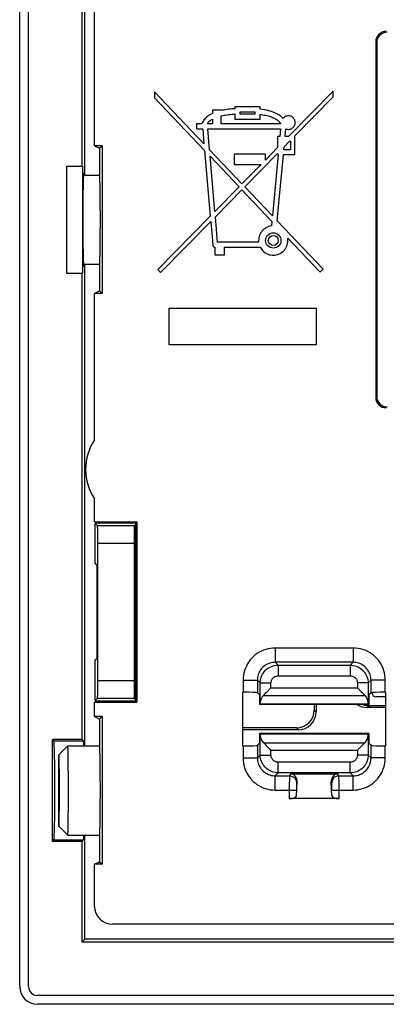
# Model space of a CAD drawing. Units: millimetres. Extents: x -15.6 to 14.9, y -41.6 to 46.4.
# Drawn here: x -15.6 to -5.3, y -41.6 to -14 of the extents above; entities that cross this region are included whole.
import ezdxf

# ---------------------------------------------------------------- set-up
doc = ezdxf.new("R2010")
doc.units = ezdxf.units.MM
doc.header["$LTSCALE"] = 19.36
doc.layers.get('0').update_dxf_attribs({"linetype": 'CONTINUOUS'})
for name, color, linetype in [('ASSI', 7, 'CONTINUOUS'), ('DRAFT', 7, 'CONTINUOUS'), ('RACCORDO', 7, 'CONTINUOUS'), ('SMUSSO', 7, 'CONTINUOUS')]:
    doc.layers.add(name, color=color, linetype=linetype)

msp = doc.modelspace()

# ---------------------------------------------------------------- linework, layer by layer
at = {"color": 7, "linetype": 'CONTINUOUS'}
for p, q in [((-15.577, -41.083), (-15.577, 45.91)), ((-14.264, -18.087), (-14.264, -21.087)), ((14.416, -41.583), (-15.077, -41.583))]:
    msp.add_line(p, q, dxfattribs=at)
msp.add_ellipse((-15.077, -41.083), major_axis=(0.354, 0.354), ratio=0.999695, start_param=2.356347, end_param=3.926839, dxfattribs=at)
at = {"layer": 'ASSI', "color": 7, "linetype": 'CONTINUOUS'}
for p, q in [((-10.417, -17.464), (-11.801, -16.006)), ((-11.801, -16.006), (-11.801, -16.168)), ((-6.8, -15.987), (-8.053, -17.261)), ((-6.8, -16.149), (-6.8, -15.987)), ((-11.801, -16.168), (-10.401, -17.645)), ((-7.892, -17.261), (-6.8, -16.149)), ((-9.935, -16.516), (-10.179, -16.516)), ((-10.179, -16.516), (-10.179, -16.611)), ((-9.935, -16.531), (-9.935, -16.516)), ((-8.847, -16.421), (-9.549, -16.421)), ((-9.549, -16.421), (-9.549, -16.478)), ((-8.847, -16.493), (-8.847, -16.421)), ((-10.179, -16.767), (-10.179, -16.897)), ((-9.935, -16.897), (-9.935, -16.68)), ((-9.549, -16.624), (-9.549, -16.772)), ((-9.549, -16.772), (-8.847, -16.772)), ((-9.406, -16.564), (-8.99, -16.564)), ((-9.406, -16.629), (-9.406, -16.564)), ((-8.99, -16.629), (-9.406, -16.629)), ((-8.99, -16.564), (-8.99, -16.629)), ((-8.847, -16.772), (-8.847, -16.639)), ((-10.474, -16.897), (-10.625, -16.897)), ((-10.625, -16.897), (-10.625, -17.04)), ((-10.625, -17.04), (-10.453, -17.04)), ((-10.453, -17.04), (-10.417, -17.464)), ((-10.179, -16.897), (-10.321, -16.897)), ((-10.309, -17.045), (-8.271, -17.045)), ((-10.259, -17.629), (-10.309, -17.045)), ((-8.277, -16.897), (-9.935, -16.897)), ((-8.271, -17.045), (-8.291, -17.261)), ((-8.148, -17.261), (-8.128, -17.041)), ((-8.291, -17.261), (-8.354, -17.261)), ((-8.354, -17.261), (-8.354, -17.567)), ((-8.053, -17.261), (-8.148, -17.261)), ((-7.869, -17.261), (-7.892, -17.261)), ((-7.869, -17.759), (-7.869, -17.261)), ((-10.401, -17.645), (-10.242, -19.489)), ((-9.353, -18.584), (-10.259, -17.629)), ((-8.354, -17.567), (-8.698, -17.918)), ((-8.183, -17.631), (-8.175, -17.549)), ((-7.994, -17.631), (-8.183, -17.631)), ((-8.175, -17.549), (-8.018, -17.39)), ((-8.018, -17.39), (-7.994, -17.39)), ((-7.994, -17.39), (-7.994, -17.631)), ((-10.243, -17.811), (-9.433, -18.666)), ((-10.111, -19.355), (-10.243, -17.811)), ((-8.698, -17.753), (-9.573, -17.753)), ((-9.573, -17.753), (-9.573, -18.038)), ((-9.273, -18.668), (-8.354, -17.731)), ((-8.698, -17.918), (-8.698, -17.753)), ((-8.338, -17.759), (-8.499, -19.484)), ((-8.368, -19.621), (-8.194, -17.759)), ((-8.354, -17.731), (-8.354, -17.759)), ((-8.354, -17.759), (-8.338, -17.759)), ((-8.194, -17.759), (-7.869, -17.759)), ((-9.573, -18.038), (-8.817, -18.038)), ((-8.817, -18.038), (-9.353, -18.584)), ((-9.433, -18.666), (-10.111, -19.355)), ((-10.098, -19.508), (-9.354, -18.75)), ((-9.354, -18.75), (-8.513, -19.637)), ((-8.499, -19.484), (-9.273, -18.668)), ((-10.242, -19.489), (-11.714, -20.986)), ((-10.036, -20.221), (-10.098, -19.508)), ((-11.63, -21.069), (-10.229, -19.642)), ((-10.229, -19.642), (-10.173, -20.298)), ((-8.513, -19.637), (-8.525, -19.763)), ((-7.084, -20.973), (-8.368, -19.621)), ((-8.071, -20.103), (-7.169, -21.054)), ((-10.109, -20.363), (-10.109, -20.578)), ((-8.885, -20.221), (-10.036, -20.221)), ((-9.845, -20.363), (-8.84, -20.363)), ((-9.845, -20.578), (-9.845, -20.363)), ((-10.109, -20.578), (-9.845, -20.578)), ((-7.169, -21.054), (-7.084, -20.973)), ((-11.714, -20.986), (-11.63, -21.069)), ((-7.263, -22.08), (-11.398, -22.08)), ((-11.398, -22.08), (-11.398, -23.087)), ((-7.263, -23.087), (-7.263, -22.08)), ((-11.398, -23.087), (-7.263, -23.087))]:
    msp.add_line(p, q, dxfattribs=at)
for points in [[(-9.549, -16.478), (-9.595, -16.481), (-9.64, -16.485), (-9.684, -16.489), (-9.728, -16.494), (-9.771, -16.5), (-9.813, -16.507), (-9.854, -16.514), (-9.895, -16.522), (-9.935, -16.531)], [(-8.204, -16.748), (-8.229, -16.722), (-8.257, -16.697), (-8.288, -16.673), (-8.321, -16.65), (-8.358, -16.628), (-8.397, -16.608), (-8.438, -16.59), (-8.481, -16.573), (-8.527, -16.557), (-8.576, -16.543), (-8.626, -16.531), (-8.678, -16.52), (-8.733, -16.51), (-8.789, -16.501), (-8.847, -16.493)], [(-10.179, -16.611), (-10.217, -16.629), (-10.253, -16.65), (-10.287, -16.671), (-10.318, -16.693), (-10.347, -16.717), (-10.373, -16.741), (-10.396, -16.766), (-10.417, -16.791), (-10.435, -16.817), (-10.451, -16.844), (-10.464, -16.87), (-10.474, -16.897)], [(-10.321, -16.897), (-10.311, -16.88), (-10.3, -16.864), (-10.287, -16.849), (-10.273, -16.834), (-10.257, -16.819), (-10.239, -16.805), (-10.22, -16.792), (-10.2, -16.779), (-10.179, -16.767)], [(-9.935, -16.68), (-9.895, -16.671), (-9.855, -16.663), (-9.813, -16.655), (-9.771, -16.648), (-9.728, -16.642), (-9.684, -16.637), (-9.64, -16.632), (-9.595, -16.627), (-9.549, -16.624)], [(-8.847, -16.639), (-8.807, -16.644), (-8.767, -16.65), (-8.729, -16.656), (-8.692, -16.663), (-8.657, -16.671), (-8.622, -16.679), (-8.589, -16.689), (-8.557, -16.698), (-8.527, -16.709), (-8.497, -16.72), (-8.468, -16.732), (-8.441, -16.745), (-8.416, -16.759), (-8.392, -16.773), (-8.369, -16.788), (-8.349, -16.804), (-8.33, -16.821), (-8.313, -16.839), (-8.299, -16.858), (-8.287, -16.877), (-8.277, -16.897)], [(-7.999, -16.684), (-8.02, -16.679), (-8.041, -16.676), (-8.061, -16.676), (-8.082, -16.678), (-8.103, -16.683), (-8.122, -16.689), (-8.141, -16.698), (-8.159, -16.708), (-8.175, -16.72), (-8.19, -16.733), (-8.204, -16.748)], [(-8.128, -17.041), (-8.106, -17.049), (-8.085, -17.054), (-8.063, -17.056), (-8.041, -17.056), (-8.018, -17.052), (-7.997, -17.047), (-7.976, -17.039), (-7.956, -17.028), (-7.937, -17.016), (-7.92, -17.001), (-7.905, -16.985), (-7.893, -16.967), (-7.882, -16.947), (-7.874, -16.926), (-7.868, -16.905), (-7.864, -16.883), (-7.864, -16.861), (-7.866, -16.839), (-7.87, -16.818), (-7.877, -16.797), (-7.886, -16.777), (-7.897, -16.758), (-7.911, -16.741), (-7.926, -16.725), (-7.942, -16.712), (-7.96, -16.7), (-7.979, -16.691), (-7.999, -16.684)], [(-8.525, -19.763), (-8.564, -19.77), (-8.601, -19.78), (-8.638, -19.794), (-8.673, -19.811), (-8.708, -19.832), (-8.74, -19.856), (-8.769, -19.883), (-8.796, -19.913), (-8.819, -19.945), (-8.839, -19.979), (-8.856, -20.016), (-8.87, -20.054), (-8.879, -20.092), (-8.885, -20.131), (-8.887, -20.171)], [(-8.84, -20.363), (-8.82, -20.396), (-8.798, -20.427), (-8.774, -20.455), (-8.746, -20.481), (-8.717, -20.505), (-8.685, -20.526), (-8.651, -20.543), (-8.616, -20.558), (-8.58, -20.569), (-8.543, -20.577), (-8.505, -20.581), (-8.467, -20.582), (-8.43, -20.579), (-8.393, -20.573), (-8.356, -20.564), (-8.32, -20.551), (-8.285, -20.535), (-8.252, -20.515), (-8.221, -20.493), (-8.192, -20.468), (-8.165, -20.439), (-8.141, -20.408), (-8.12, -20.375), (-8.102, -20.339), (-8.088, -20.302), (-8.076, -20.263), (-8.069, -20.223), (-8.066, -20.183), (-8.066, -20.143), (-8.071, -20.103)], [(-10.173, -20.298), (-10.172, -20.305), (-10.17, -20.312), (-10.167, -20.319), (-10.163, -20.326), (-10.158, -20.333), (-10.152, -20.339), (-10.146, -20.345), (-10.139, -20.351), (-10.132, -20.355), (-10.125, -20.359), (-10.117, -20.361), (-10.109, -20.363)], [(-8.887, -20.171), (-8.887, -20.177), (-8.887, -20.182), (-8.887, -20.188), (-8.887, -20.193), (-8.887, -20.199), (-8.886, -20.204), (-8.886, -20.21), (-8.885, -20.215), (-8.885, -20.221)]]:
    msp.add_lwpolyline(points, dxfattribs=at)
for radius in [0.214, 0.139]:
    msp.add_circle((-8.476, -20.171), radius, dxfattribs=at)
for centre in [(-13.341, -19.587), (-13.341, -35.587)]:
    msp.add_ellipse(centre, major_axis=(0, 1.25), ratio=0.017455, start_param=-3.141593, end_param=0, dxfattribs=at)
at = {"layer": 'DRAFT', "color": 7, "linetype": 'CONTINUOUS'}
for p, q in [((-13.831, -18.087), (-13.831, -4.016)), ((-13.481, -17.517), (-13.481, -12.416)), ((-13.481, -17.517), (-13.341, -17.587)), ((-13.271, -17.517), (-13.481, -17.517)), ((-13.341, -17.587), (-13.271, -17.517)), ((-13.341, -17.587), (-13.341, -18.337)), ((-13.271, -17.517), (-13.271, -21.656)), ((-14.264, -18.087), (-13.817, -18.087)), ((-13.817, -18.087), (-13.817, -21.087)), ((-13.341, -20.837), (-13.341, -21.587)), ((-14.264, -21.087), (-13.817, -21.087)), ((-13.831, -34.157), (-13.831, -21.087)), ((-13.481, -21.656), (-13.341, -21.587)), ((-13.271, -21.656), (-13.481, -21.656)), ((-13.481, -25.757), (-13.481, -21.656)), ((-13.341, -21.587), (-13.271, -21.656)), ((-13.481, -28.057), (-13.481, -27.416)), ((-13.481, -28.057), (-13.421, -28.087)), ((-13.481, -28.057), (-12.301, -28.057)), ((-13.421, -28.087), (-12.331, -28.087)), ((-12.301, -28.057), (-12.331, -28.087)), ((-12.331, -28.087), (-12.331, -33.087)), ((-12.301, -28.057), (-12.301, -33.116)), ((-13.413, -29.28), (-13.413, -31.893)), ((-12.331, -29.262), (-12.349, -29.28)), ((-12.349, -29.28), (-12.349, -31.893)), ((-12.331, -31.912), (-12.349, -31.893)), ((-9.331, -34.337), (-9.331, -32.837)), ((-5.331, -32.837), (-5.331, -34.337)), ((-13.481, -33.116), (-13.421, -33.087)), ((-13.481, -33.116), (-12.301, -33.116)), ((-13.481, -33.517), (-13.481, -33.116)), ((-12.331, -33.087), (-13.421, -33.087)), ((-12.301, -33.116), (-12.331, -33.087)), ((-8.864, -32.908), (-8.859, -33.181)), ((-5.797, -32.908), (-5.803, -33.181)), ((-8.859, -33.181), (-8.842, -33.165)), ((-5.803, -33.181), (-8.859, -33.181)), ((-5.819, -33.165), (-8.842, -33.165)), ((-5.803, -33.181), (-5.819, -33.165)), ((-13.481, -33.517), (-13.341, -33.587)), ((-13.271, -33.517), (-13.481, -33.517)), ((-13.341, -33.587), (-13.271, -33.517)), ((-13.341, -33.587), (-13.341, -34.337)), ((-13.271, -33.517), (-13.271, -37.656)), ((-13.831, -34.157), (-14.66, -34.157)), ((-14.66, -37.016), (-14.66, -34.157)), ((-8.859, -33.992), (-8.864, -34.265)), ((-5.803, -33.992), (-8.859, -33.992)), ((-8.842, -34.008), (-8.859, -33.992)), ((-5.819, -34.008), (-8.842, -34.008)), ((-5.819, -34.008), (-5.803, -33.992)), ((-5.803, -33.992), (-5.797, -34.265)), ((-13.341, -36.837), (-13.341, -37.587)), ((-13.831, -37.016), (-14.66, -37.016)), ((-13.831, -39.837), (-13.831, -37.016)), ((-13.481, -37.656), (-13.341, -37.587)), ((-13.271, -37.656), (-13.481, -37.656)), ((-13.341, -37.587), (-13.271, -37.656)), ((-13.831, -39.837), (-13.751, -39.757)), ((13.169, -39.837), (-13.831, -39.837)), ((13.09, -39.757), (-13.751, -39.757))]:
    msp.add_line(p, q, dxfattribs=at)
msp.add_arc((-12.231, -26.587), 1.5, 146.4427, 213.5573, dxfattribs=at)
msp.add_ellipse((-13.787, -19.587), major_axis=(0, 1.3), ratio=0.017455, start_param=-0.276042, end_param=3.417635, dxfattribs=at)
at = {"layer": 'RACCORDO', "color": 7, "linetype": 'CONTINUOUS'}
for p, q in [((-15.331, -41.087), (-15.331, 45.914)), ((-13.751, -18.337), (-13.751, -3.837)), ((-5.607, -14.606), (-5.607, -24.568)), ((-5.581, -14.632), (-5.581, -24.541)), ((-13.751, -34.337), (-13.751, -20.837)), ((-13.398, -28.17), (-13.463, -28.104)), ((-13.463, -28.104), (-13.463, -28.104)), ((-13.463, -29.229), (-13.463, -28.104)), ((-12.331, -28.137), (-12.364, -28.17)), ((-13.389, -32.504), (-13.389, -28.67)), ((-12.372, -28.67), (-12.372, -32.504)), ((-13.463, -29.229), (-13.413, -29.28)), ((-13.463, -29.229), (-13.463, -29.229)), ((-12.331, -29.337), (-12.349, -29.337)), ((-13.463, -31.944), (-13.413, -31.893)), ((-13.463, -33.069), (-13.463, -31.944)), ((-13.463, -31.944), (-13.463, -31.944)), ((-12.331, -31.837), (-12.349, -31.837)), ((-9.331, -32.837), (-9.322, -32.837)), ((-5.34, -32.837), (-5.331, -32.837)), ((-13.398, -33.003), (-13.463, -33.069)), ((-13.463, -33.069), (-13.463, -33.069)), ((-12.331, -33.037), (-12.364, -33.003)), ((-8.922, -32.85), (-8.864, -32.908)), ((-8.753, -32.924), (-8.735, -32.906)), ((-5.926, -32.906), (-5.908, -32.924)), ((-5.739, -32.85), (-5.797, -32.908)), ((-5.706, -32.862), (-5.706, -32.85)), ((-5.331, -32.962), (-5.606, -32.962)), ((-8.842, -33.165), (-8.841, -33.126)), ((-7.331, -33.181), (-7.331, -33.337)), ((-7.278, -33.181), (-7.278, -33.389)), ((-5.331, -33.264), (-5.834, -33.264)), ((-5.819, -33.165), (-5.821, -33.126)), ((-5.331, -33.212), (-5.782, -33.212)), ((-7.83, -33.837), (-9.331, -33.837)), ((-7.778, -33.889), (-9.331, -33.889)), ((-14.66, -34.157), (-14.618, -34.2)), ((-13.831, -34.157), (-13.788, -34.2)), ((-8.841, -34.047), (-8.842, -34.008)), ((-5.821, -34.047), (-5.819, -34.008)), ((-9.322, -34.337), (-9.331, -34.337)), ((-8.864, -34.265), (-8.922, -34.323)), ((-8.753, -34.249), (-8.735, -34.267)), ((-5.908, -34.249), (-5.926, -34.267)), ((-5.797, -34.265), (-5.739, -34.323)), ((-5.331, -34.337), (-5.34, -34.337)), ((-7.998, -35.125), (-6.664, -35.125)), ((-7.827, -35.743), (-7.808, -35.346)), ((-6.834, -35.743), (-6.853, -35.346)), ((-6.634, -35.814), (-8.027, -35.814)), ((-14.618, -36.973), (-14.66, -37.016)), ((-13.831, -37.016), (-13.788, -36.973)), ((-13.751, -39.757), (-13.751, -36.837)), ((-13.481, -38.837), (-13.481, -37.656)), ((-3.331, -39.337), (-12.981, -39.337)), ((14.419, -41.337), (-15.081, -41.337))]:
    msp.add_line(p, q, dxfattribs=at)
at = {"layer": 'RACCORDO', "color": 250, "linetype": 'CONTINUOUS'}
for p, q in [((-5.607, -14.606), (-5.581, -14.632)), ((-5.607, -24.568), (-5.581, -24.541)), ((-12.364, -28.17), (-13.398, -28.17)), ((-12.372, -28.67), (-13.389, -28.67)), ((-6.239, -31.595), (-8.422, -31.595)), ((-8.422, -31.595), (-8.422, -31.995)), ((-6.239, -31.595), (-6.239, -31.995)), ((-6.239, -31.995), (-8.422, -31.995)), ((-8.341, -32.076), (-8.422, -31.995)), ((-6.239, -31.995), (-6.32, -32.076)), ((-8.341, -32.076), (-6.32, -32.076)), ((-8.341, -32.076), (-8.341, -32.376)), ((-6.32, -32.076), (-6.32, -32.376)), ((-13.389, -32.504), (-12.372, -32.504)), ((-9.322, -32.495), (-8.922, -32.495)), ((-9.322, -32.495), (-9.322, -32.837)), ((-8.841, -32.576), (-8.922, -32.495)), ((-8.922, -32.495), (-8.922, -32.85)), ((-8.341, -32.376), (-6.32, -32.376)), ((-5.739, -32.495), (-5.821, -32.576)), ((-5.34, -32.495), (-5.739, -32.495)), ((-5.739, -32.85), (-5.739, -32.495)), ((-5.34, -32.837), (-5.34, -32.495)), ((-8.841, -32.576), (-8.541, -32.576)), ((-8.841, -33.126), (-8.841, -32.576)), ((-8.541, -32.712), (-8.541, -32.576)), ((-8.541, -32.712), (-6.12, -32.712)), ((-5.821, -32.576), (-6.12, -32.576)), ((-6.12, -32.576), (-6.12, -32.712)), ((-5.821, -32.576), (-5.821, -33.126)), ((-13.398, -33.003), (-12.364, -33.003)), ((-8.753, -32.924), (-5.908, -32.924)), ((-7.331, -33.337), (-7.278, -33.389)), ((-5.782, -33.212), (-5.834, -33.264)), ((-7.83, -33.837), (-7.778, -33.889)), ((-14.618, -34.2), (-13.788, -34.2)), ((-8.841, -34.597), (-8.841, -34.047)), ((-5.821, -34.047), (-5.821, -34.597)), ((-9.322, -34.337), (-9.322, -34.678)), ((-8.922, -34.323), (-8.922, -34.678)), ((-8.753, -34.249), (-5.908, -34.249)), ((-8.541, -34.461), (-6.12, -34.461)), ((-8.541, -34.597), (-8.541, -34.461)), ((-6.12, -34.461), (-6.12, -34.597)), ((-5.739, -34.678), (-5.739, -34.323)), ((-5.34, -34.678), (-5.34, -34.337)), ((-9.322, -34.678), (-8.922, -34.678)), ((-8.922, -34.678), (-8.841, -34.597)), ((-8.841, -34.597), (-8.541, -34.597)), ((-5.821, -34.597), (-6.12, -34.597)), ((-5.821, -34.597), (-5.739, -34.678)), ((-5.34, -34.678), (-5.739, -34.678)), ((-6.32, -34.797), (-8.341, -34.797)), ((-8.341, -35.097), (-8.341, -34.797)), ((-6.32, -35.097), (-6.32, -34.797)), ((-8.422, -35.178), (-8.341, -35.097)), ((-8.422, -35.178), (-8.024, -35.178)), ((-8.422, -35.578), (-8.422, -35.178)), ((-6.32, -35.097), (-8.341, -35.097)), ((-8.026, -35.292), (-8.027, -35.401)), ((-8.026, -35.233), (-8.026, -35.292)), ((-7.998, -35.125), (-8.024, -35.178)), ((-6.638, -35.178), (-6.664, -35.125)), ((-6.638, -35.178), (-6.239, -35.178)), ((-6.636, -35.243), (-6.636, -35.21)), ((-6.635, -35.308), (-6.636, -35.243)), ((-6.634, -35.448), (-6.635, -35.308)), ((-6.32, -35.097), (-6.239, -35.178)), ((-6.239, -35.578), (-6.239, -35.178)), ((-8.422, -35.578), (-7.827, -35.578)), ((-8.027, -35.401), (-8.027, -35.814)), ((-7.826, -35.447), (-7.827, -35.474)), ((-7.827, -35.474), (-7.827, -35.523)), ((-7.827, -35.523), (-7.827, -35.578)), ((-7.826, -35.424), (-7.826, -35.447)), ((-7.808, -35.346), (-7.824, -35.378)), ((-6.838, -35.378), (-6.853, -35.346)), ((-6.835, -35.431), (-6.836, -35.41)), ((-6.835, -35.455), (-6.835, -35.431)), ((-6.834, -35.497), (-6.835, -35.455)), ((-6.834, -35.544), (-6.834, -35.497)), ((-6.834, -35.578), (-6.834, -35.544)), ((-6.834, -35.578), (-6.239, -35.578)), ((-6.634, -35.814), (-6.634, -35.448)), ((-14.618, -36.973), (-13.788, -36.973))]:
    msp.add_line(p, q, dxfattribs=at)
for points in [[(-8.422, -31.595), (-8.49, -31.598), (-8.556, -31.606), (-8.621, -31.618), (-8.686, -31.635), (-8.749, -31.657), (-8.81, -31.683), (-8.869, -31.714), (-8.926, -31.75), (-8.98, -31.789), (-9.03, -31.832), (-9.078, -31.879), (-9.122, -31.929), (-9.162, -31.983), (-9.198, -32.04), (-9.23, -32.1), (-9.258, -32.162), (-9.281, -32.227), (-9.299, -32.293), (-9.312, -32.359), (-9.319, -32.427), (-9.322, -32.495)], [(-5.34, -32.495), (-5.342, -32.427), (-5.35, -32.36), (-5.362, -32.295), (-5.379, -32.231), (-5.401, -32.167), (-5.428, -32.106), (-5.459, -32.047), (-5.494, -31.991), (-5.534, -31.937), (-5.577, -31.886), (-5.624, -31.839), (-5.674, -31.795), (-5.728, -31.755), (-5.784, -31.719), (-5.843, -31.687), (-5.906, -31.66), (-5.97, -31.637), (-6.036, -31.619), (-6.103, -31.606), (-6.17, -31.598), (-6.239, -31.595)], [(-8.422, -31.995), (-8.46, -31.997), (-8.497, -32.001), (-8.533, -32.008), (-8.569, -32.017), (-8.604, -32.029), (-8.638, -32.044), (-8.671, -32.061), (-8.702, -32.081), (-8.732, -32.103), (-8.76, -32.127), (-8.787, -32.153), (-8.811, -32.18), (-8.833, -32.21), (-8.854, -32.242), (-8.871, -32.275), (-8.887, -32.31), (-8.899, -32.346), (-8.909, -32.383), (-8.916, -32.42), (-8.921, -32.457), (-8.922, -32.495)], [(-5.739, -32.495), (-5.741, -32.458), (-5.745, -32.42), (-5.752, -32.384), (-5.761, -32.348), (-5.774, -32.313), (-5.788, -32.279), (-5.806, -32.246), (-5.825, -32.215), (-5.847, -32.185), (-5.871, -32.157), (-5.897, -32.13), (-5.925, -32.106), (-5.955, -32.084), (-5.986, -32.064), (-6.019, -32.046), (-6.054, -32.031), (-6.09, -32.018), (-6.126, -32.008), (-6.164, -32.001), (-6.201, -31.997), (-6.239, -31.995)], [(-8.841, -32.576), (-8.839, -32.533), (-8.833, -32.491), (-8.824, -32.449), (-8.812, -32.408), (-8.796, -32.369), (-8.777, -32.332), (-8.755, -32.296), (-8.729, -32.262), (-8.701, -32.23), (-8.671, -32.201), (-8.637, -32.174), (-8.601, -32.15), (-8.562, -32.128), (-8.521, -32.11), (-8.478, -32.096), (-8.434, -32.085), (-8.388, -32.079), (-8.341, -32.076)], [(-6.32, -32.076), (-6.277, -32.078), (-6.234, -32.084), (-6.193, -32.093), (-6.152, -32.106), (-6.113, -32.122), (-6.075, -32.141), (-6.04, -32.163), (-6.006, -32.188), (-5.974, -32.216), (-5.945, -32.247), (-5.918, -32.28), (-5.894, -32.316), (-5.872, -32.355), (-5.854, -32.396), (-5.84, -32.439), (-5.829, -32.484), (-5.823, -32.529), (-5.821, -32.576)], [(-8.541, -32.576), (-8.54, -32.559), (-8.538, -32.542), (-8.534, -32.525), (-8.529, -32.509), (-8.523, -32.493), (-8.515, -32.478), (-8.507, -32.464), (-8.496, -32.45), (-8.485, -32.438), (-8.473, -32.426), (-8.46, -32.415), (-8.445, -32.405), (-8.43, -32.397), (-8.413, -32.39), (-8.396, -32.384), (-8.378, -32.38), (-8.36, -32.377), (-8.341, -32.376)], [(-6.32, -32.376), (-6.303, -32.377), (-6.286, -32.379), (-6.269, -32.383), (-6.253, -32.388), (-6.237, -32.394), (-6.222, -32.402), (-6.208, -32.411), (-6.194, -32.421), (-6.182, -32.432), (-6.17, -32.444), (-6.159, -32.458), (-6.15, -32.472), (-6.141, -32.488), (-6.134, -32.504), (-6.128, -32.521), (-6.124, -32.539), (-6.121, -32.557), (-6.12, -32.576)], [(-9.322, -34.678), (-9.319, -34.746), (-9.312, -34.813), (-9.299, -34.878), (-9.282, -34.942), (-9.26, -35.006), (-9.234, -35.067), (-9.203, -35.126), (-9.167, -35.182), (-9.128, -35.236), (-9.085, -35.287), (-9.038, -35.334), (-8.987, -35.378), (-8.934, -35.418), (-8.877, -35.454), (-8.818, -35.486), (-8.756, -35.513), (-8.691, -35.536), (-8.625, -35.554), (-8.559, -35.567), (-8.491, -35.575), (-8.422, -35.578)], [(-8.922, -34.678), (-8.921, -34.716), (-8.917, -34.753), (-8.91, -34.789), (-8.9, -34.825), (-8.888, -34.86), (-8.873, -34.894), (-8.856, -34.927), (-8.836, -34.958), (-8.814, -34.988), (-8.79, -35.017), (-8.764, -35.043), (-8.736, -35.067), (-8.707, -35.089), (-8.675, -35.109), (-8.642, -35.127), (-8.608, -35.142), (-8.572, -35.155), (-8.535, -35.165), (-8.498, -35.172), (-8.46, -35.176), (-8.422, -35.178)], [(-8.341, -35.097), (-8.384, -35.095), (-8.427, -35.089), (-8.469, -35.08), (-8.509, -35.067), (-8.548, -35.051), (-8.586, -35.032), (-8.622, -35.01), (-8.656, -34.985), (-8.688, -34.957), (-8.717, -34.926), (-8.744, -34.893), (-8.768, -34.857), (-8.789, -34.818), (-8.807, -34.777), (-8.822, -34.734), (-8.832, -34.689), (-8.839, -34.644), (-8.841, -34.597)], [(-8.341, -34.797), (-8.359, -34.796), (-8.376, -34.794), (-8.392, -34.79), (-8.408, -34.785), (-8.424, -34.779), (-8.439, -34.771), (-8.453, -34.762), (-8.467, -34.752), (-8.48, -34.741), (-8.492, -34.729), (-8.502, -34.715), (-8.512, -34.701), (-8.52, -34.685), (-8.528, -34.669), (-8.533, -34.652), (-8.537, -34.634), (-8.54, -34.616), (-8.541, -34.597)], [(-5.821, -34.597), (-5.823, -34.64), (-5.828, -34.683), (-5.837, -34.724), (-5.85, -34.765), (-5.866, -34.804), (-5.885, -34.841), (-5.907, -34.877), (-5.932, -34.911), (-5.96, -34.943), (-5.991, -34.972), (-6.024, -34.999), (-6.06, -35.024), (-6.099, -35.045), (-6.14, -35.063), (-6.183, -35.077), (-6.228, -35.088), (-6.274, -35.094), (-6.32, -35.097)], [(-6.12, -34.597), (-6.121, -34.614), (-6.123, -34.631), (-6.127, -34.648), (-6.132, -34.664), (-6.138, -34.68), (-6.146, -34.695), (-6.155, -34.709), (-6.165, -34.723), (-6.176, -34.735), (-6.188, -34.747), (-6.202, -34.758), (-6.216, -34.768), (-6.232, -34.776), (-6.248, -34.783), (-6.265, -34.789), (-6.283, -34.793), (-6.301, -34.796), (-6.32, -34.797)], [(-6.239, -35.578), (-6.172, -35.575), (-6.105, -35.568), (-6.04, -35.555), (-5.976, -35.538), (-5.912, -35.516), (-5.851, -35.49), (-5.792, -35.459), (-5.735, -35.423), (-5.682, -35.384), (-5.631, -35.341), (-5.584, -35.294), (-5.54, -35.244), (-5.5, -35.19), (-5.463, -35.133), (-5.431, -35.074), (-5.404, -35.011), (-5.381, -34.946), (-5.363, -34.88), (-5.35, -34.814), (-5.342, -34.746), (-5.34, -34.678)], [(-6.239, -35.178), (-6.202, -35.176), (-6.165, -35.172), (-6.128, -35.166), (-6.093, -35.156), (-6.058, -35.144), (-6.024, -35.129), (-5.991, -35.112), (-5.959, -35.092), (-5.929, -35.07), (-5.901, -35.047), (-5.875, -35.021), (-5.85, -34.993), (-5.828, -34.963), (-5.808, -34.931), (-5.79, -34.898), (-5.775, -34.863), (-5.762, -34.827), (-5.752, -34.791), (-5.745, -34.753), (-5.741, -34.716), (-5.739, -34.678)], [(-8.024, -35.178), (-8.024, -35.18), (-8.024, -35.186), (-8.025, -35.194), (-8.025, -35.204), (-8.026, -35.233)], [(-8.024, -35.178), (-7.998, -35.18), (-7.972, -35.185), (-7.947, -35.193), (-7.924, -35.205), (-7.902, -35.219), (-7.883, -35.236), (-7.865, -35.256), (-7.851, -35.278), (-7.839, -35.301), (-7.831, -35.326), (-7.826, -35.352), (-7.824, -35.378)], [(-6.638, -35.178), (-6.664, -35.18), (-6.689, -35.185), (-6.714, -35.193), (-6.738, -35.205), (-6.759, -35.219), (-6.779, -35.236), (-6.796, -35.256), (-6.811, -35.278), (-6.822, -35.301), (-6.831, -35.326), (-6.836, -35.352), (-6.838, -35.378)], [(-6.636, -35.21), (-6.637, -35.197), (-6.637, -35.187), (-6.637, -35.181), (-6.638, -35.178)], [(-7.824, -35.378), (-7.824, -35.379), (-7.825, -35.382), (-7.825, -35.386), (-7.825, -35.391), (-7.825, -35.397), (-7.826, -35.405), (-7.826, -35.424)], [(-6.836, -35.41), (-6.836, -35.401), (-6.836, -35.394), (-6.837, -35.387), (-6.837, -35.383), (-6.837, -35.379), (-6.838, -35.378)]]:
    msp.add_lwpolyline(points, dxfattribs=at)
at = {"layer": 'RACCORDO', "color": 7, "linetype": 'CONTINUOUS'}
for points in [[(-8.735, -32.906), (-8.672, -32.844), (-8.649, -32.82)], [(-8.649, -32.82), (-8.57, -32.741), (-8.541, -32.712)], [(-6.12, -32.712), (-6.092, -32.741), (-6.013, -32.82)], [(-6.013, -32.82), (-5.989, -32.844), (-5.926, -32.906)], [(-8.735, -34.267), (-8.672, -34.329), (-8.649, -34.353)], [(-8.649, -34.353), (-8.569, -34.432), (-8.541, -34.461)], [(-6.013, -34.353), (-6.092, -34.432), (-6.12, -34.461)], [(-5.926, -34.267), (-5.989, -34.329), (-6.013, -34.353)]]:
    msp.add_lwpolyline(points, dxfattribs=at)
for centre, major_axis, ratio, start_param, end_param in [((-5.303, -14.615), (-0.219, 0.219), 0.970288, -0.770319, 0.770319), ((-5.276, -14.641), (0.219, -0.219), 0.970288, 2.371274, 3.911912), ((-5.276, -24.532), (0.219, 0.219), 0.970288, 2.371274, 3.911912), ((-5.303, -24.558), (0.219, 0.219), 0.970288, 2.371274, 3.911912), ((-12.463, -28.104), (1, 0), 0.017455, 7.853982, 9.365879), ((-13.398, -28.67), (0, 0.5), 0.017455, -1.570796, -0.017453), ((-12.364, -28.67), (0, 0.5), 0.017455, 0.017453, 1.570796), ((-13.398, -32.504), (0, 0.5), 0.017455, -3.124139, -1.570796), ((-12.364, -32.504), (0, 0.5), 0.017455, -4.712389, -3.159046), ((-9.322, -32.85), (0.4, 0), 0.034921, 0.034907, 1.570796), ((-5.34, -32.85), (0.4, 0), 0.034921, 1.570796, 3.106686), ((-12.463, -33.069), (1, 0), 0.017455, 3.141593, 4.712389), ((-8.541, -33.137), (0.3, 0), 1, 2.356194, 3.106686), ((-6.12, -33.137), (0, 0.3), 1, -1.53589, -0.785398), ((-5.606, -32.861), (0.0709, 0.0709), 0.997265, -3.925621, -2.357564), ((-7.831, -33.336), (-0.354, 0.354), 0.998783, 2.356803, 3.926382), ((-7.779, -33.389), (-0.354, 0.354), 0.998783, -3.926382, -2.356803), ((-5.832, -32.663), (0.425, 0.425), 0.997265, -2.887173, -2.357564), ((-5.78, -32.611), (0.425, 0.425), 0.997265, 9.894115, 10.208807), ((-14.618, -35.587), (0, 1.387), 0.017455, -3.124139, -0.017453), ((-13.789, -35.587), (0, 1.387), 0.017455, -0.447462, -0.017453), ((-8.541, -34.037), (0.3, 0), 1, -3.106686, -2.356194), ((-6.12, -34.037), (0.3, 0), 1, -0.785398, -0.034907), ((-9.322, -34.323), (0.4, 0), 0.034921, -1.570796, -0.034907), ((-5.34, -34.323), (0.4, 0), 0.034921, -3.106686, -1.570796), ((-8.008, -35.347), (0.054, 0.216), 0.892772, -1.349737, 0.22045), ((-6.653, -35.347), (-0.054, 0.216), 0.892772, -0.22045, 1.349737), ((-8.027, -35.742), (0.2, 0), 0.36397, -1.570796, -0.017453), ((-6.634, -35.742), (0.2, 0), 0.36397, -3.124139, -1.570796), ((-13.789, -35.587), (0, 1.387), 0.017455, -3.124139, -2.69413), ((-12.98, -38.836), (0.354, 0.354), 0.998783, 2.356803, 3.926382), ((-15.081, -41.086), (0.177, 0.177), 0.999695, 2.356347, 3.926839)]:
    msp.add_ellipse(centre, major_axis=major_axis, ratio=ratio, start_param=start_param, end_param=end_param, dxfattribs=at)
at = {"layer": 'SMUSSO', "color": 7, "linetype": 'CONTINUOUS'}
for p, q in [((-13.787, -18.337), (-13.341, -18.337)), ((-13.787, -20.837), (-13.341, -20.837)), ((-14.481, -34.587), (-14.231, -34.337)), ((-14.231, -34.337), (-13.341, -34.337)), ((-14.221, -34.554), (-14.223, -34.46)), ((-14.481, -36.587), (-14.481, -34.586)), ((-14.47, -34.803), (-14.472, -34.719)), ((-14.219, -34.67), (-14.221, -34.554)), ((-14.216, -34.882), (-14.219, -34.67)), ((-14.468, -34.904), (-14.47, -34.803)), ((-14.466, -35.084), (-14.468, -34.904)), ((-14.214, -35.218), (-14.216, -34.882)), ((-14.464, -35.289), (-14.466, -35.084)), ((-14.463, -35.584), (-14.464, -35.289)), ((-14.213, -35.68), (-14.214, -35.218)), ((-14.464, -35.879), (-14.463, -35.584)), ((-14.466, -36.085), (-14.464, -35.879)), ((-14.214, -36.043), (-14.213, -35.68)), ((-14.468, -36.266), (-14.466, -36.085)), ((-14.217, -36.366), (-14.214, -36.043)), ((-14.47, -36.368), (-14.468, -36.266)), ((-14.22, -36.564), (-14.217, -36.366)), ((-14.481, -36.587), (-14.231, -36.837)), ((-14.231, -36.837), (-13.341, -36.837))]:
    msp.add_line(p, q, dxfattribs=at)
for points in [[(-14.223, -34.46), (-14.224, -34.423), (-14.226, -34.392), (-14.227, -34.368), (-14.228, -34.35), (-14.229, -34.34), (-14.231, -34.337)], [(-14.472, -34.719), (-14.473, -34.684), (-14.474, -34.654), (-14.476, -34.63), (-14.477, -34.611), (-14.478, -34.597), (-14.479, -34.589), (-14.481, -34.587)], [(-14.481, -36.587), (-14.479, -36.584), (-14.478, -36.575), (-14.477, -36.561), (-14.476, -36.542), (-14.474, -36.517), (-14.473, -36.487), (-14.472, -36.452), (-14.47, -36.368)], [(-14.231, -36.837), (-14.229, -36.833), (-14.228, -36.823), (-14.227, -36.805), (-14.226, -36.781), (-14.224, -36.75), (-14.223, -36.713), (-14.222, -36.669), (-14.22, -36.564)]]:
    msp.add_lwpolyline(points, dxfattribs=at)

doc.saveas('drawing.dxf')
